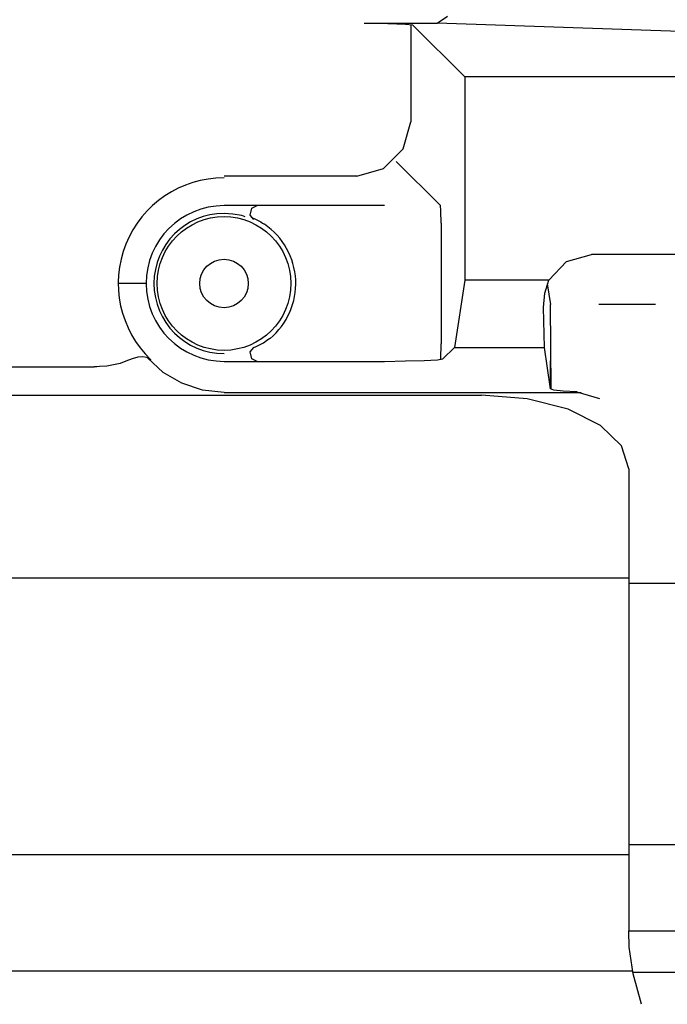
# Model space of a CAD drawing. Units: millimetres. Extents: x 2035 to 10101, y -889 to 1768.
# Drawn here: x 3826 to 3870, y -76 to -10 of the extents above; entities that cross this region are included whole.
import ezdxf

# ---------------------------------------------------------------- set-up
doc = ezdxf.new("R2010")
doc.units = ezdxf.units.MM
doc.layers.get('0').update_dxf_attribs({"linetype": 'CONTINUOUS'})
doc.layers.get('Defpoints').update_dxf_attribs({"linetype": 'CONTINUOUS'})
doc.layers.add('TFR-TRI', color=7, linetype='CONTINUOUS')
doc.dimstyles.new('aibo', dxfattribs={"dimtxt": 25, "dimasz": 25, "dimexe": 10, "dimexo": 0.0625, "dimgap": 5, "dimtad": 1, "dimdec": 0, "dimzin": 0, "dimdsep": 46, "dimtxsty": 'Standard', "dimblk": 'CLOSED', "dimcen": 0.09, "dimadec": 0, "dimazin": 0, "dimtfac": 1, "dimtdec": 0, "dimtofl": 0, "dimtmove": 0, "dimatfit": 3, "dimldrblk": 'CLOSED', "dimfxl": 1, "dimtolj": 1, "dimtzin": 0, "dimarcsym": 0})

# ---------------------------------------------------------------- blocks, each defined once
blk = doc.blocks.new('_Closed')
at = {"color": 0, "linetype": 'ByBlock', "lineweight": -2}
for p, q in [((-1, 0.1667), (0, 0)), ((-1, 0.1667), (-1, -0.1667)), ((0, 0), (-1, -0.1667)), ((0, 0), (-1, 0))]:
    blk.add_line(p, q, dxfattribs=at)
blk = doc.blocks.new('*D53')
at = {"color": 0, "lineweight": -2, "transparency": 16777216}
for p, q in [((3202.441, -56.916), (3202.441, 79.317)), ((4217.44, -56.916), (4217.44, 79.317)), ((3227.441, 69.317), (4192.44, 69.317))]:
    blk.add_line(p, q, dxfattribs=at)
at = {"layer": 'Defpoints', "color": 0, "transparency": 16777216}
for p in [(4217.44, 69.317), (3202.441, -56.978), (4217.44, -56.978)]:
    blk.add_point(p, dxfattribs=at)
at = {"color": 0, "lineweight": -2, "transparency": 16777216, "xscale": 25, "yscale": 25, "zscale": 25, "rotation": 180}
blk.add_blockref('_Closed', (3202.441, 69.317), dxfattribs=at)
at = {"color": 0, "lineweight": -2, "transparency": 16777216, "xscale": 25, "yscale": 25, "zscale": 25}
blk.add_blockref('_Closed', (4217.44, 69.317), dxfattribs=at)
at = {"color": 0, "lineweight": 0, "transparency": 16777216, "insert": (3709.941, 86.817), "char_height": 25, "attachment_point": 5}
blk.add_mtext('\\A1;1015', dxfattribs=at)

msp = doc.modelspace()

# ---------------------------------------------------------------- linework, layer by layer
at = {"layer": 'TFR-TRI', "linetype": 'Continuous'}
for p, q in [((3854.425, -9.79), (3855.127, -9.303)), ((3849.458, -9.79), (3854.425, -9.79)), ((3849.458, -9.79), (3851.074, -9.805)), ((3851.074, -9.805), (3852.276, -9.846)), ((3852.276, -9.846), (3852.756, -9.902)), ((3852.645, -9.876), (3852.645, -16.496)), ((3852.756, -9.902), (3856.294, -13.44)), ((3916.386, -11.88), (3854.425, -9.79)), ((3901.691, -13.44), (3856.294, -13.44)), ((3856.294, -13.44), (3856.294, -27.246)), ((3852.117, -18.316), (3852.643, -16.496)), ((3850.778, -19.655), (3852.117, -18.316)), ((3851.642, -19.18), (3854.646, -22.184)), ((3848.958, -20.181), (3850.778, -19.655)), ((3848.958, -20.182), (3839.94, -20.182)), ((3841.538, -22.185), (3839.94, -22.185)), ((3840.546, -22.757), (3839.94, -22.718)), ((3841.14, -22.868), (3840.546, -22.757)), ((3841.564, -22.185), (3841.538, -22.185)), ((3841.593, -22.185), (3841.564, -22.185)), ((3841.626, -22.185), (3841.593, -22.185)), ((3841.667, -22.185), (3841.626, -22.185)), ((3841.691, -22.185), (3841.667, -22.185)), ((3841.72, -22.185), (3841.691, -22.185)), ((3841.719, -22.833), (3841.827, -22.349)), ((3841.754, -22.185), (3841.72, -22.185)), ((3841.796, -22.185), (3841.754, -22.185)), ((3841.821, -22.185), (3841.796, -22.185)), ((3841.85, -22.185), (3841.821, -22.185)), ((3841.827, -22.349), (3842.185, -22.185)), ((3841.883, -22.185), (3841.85, -22.185)), ((3841.922, -22.185), (3841.883, -22.185)), ((3841.944, -22.185), (3841.922, -22.185)), ((3841.968, -22.185), (3841.944, -22.185)), ((3841.995, -22.185), (3841.968, -22.185)), ((3842.025, -22.185), (3841.995, -22.185)), ((3842.041, -22.185), (3842.025, -22.185)), ((3842.058, -22.185), (3842.041, -22.185)), ((3842.076, -22.185), (3842.058, -22.185)), ((3842.095, -22.185), (3842.076, -22.185)), ((3842.115, -22.185), (3842.095, -22.185)), ((3842.137, -22.185), (3842.115, -22.185)), ((3842.16, -22.185), (3842.137, -22.185)), ((3842.185, -22.185), (3842.16, -22.185)), ((3850.849, -22.185), (3842.185, -22.185)), ((3854.675, -22.546), (3854.646, -22.184)), ((3854.687, -23.384), (3854.675, -22.546)), ((3841.264, -22.901), (3841.14, -22.868)), ((3841.387, -22.937), (3841.264, -22.901)), ((3841.973, -23.136), (3841.719, -22.833)), ((3841.784, -22.972), (3842.118, -23.12)), ((3842.118, -23.12), (3842.439, -23.294)), ((3842.439, -23.294), (3842.565, -23.372)), ((3842.565, -23.372), (3842.69, -23.454)), ((3854.687, -23.384), (3854.687, -31.573)), ((3862.006, -27.246), (3863.219, -25.982)), ((3863.219, -25.982), (3864.907, -25.517)), ((3874.504, -25.517), (3864.907, -25.517)), ((3856.294, -27.246), (3855.594, -31.825)), ((3862.006, -27.246), (3856.294, -27.246)), ((3861.73, -28.145), (3862.006, -27.246)), ((3834.647, -27.479), (3832.756, -27.479)), ((3861.905, -27.501), (3862.117, -28.911)), ((3861.651, -29.102), (3861.73, -28.145)), ((3861.713, -31.825), (3861.651, -29.102)), ((3862.169, -34.668), (3862.117, -28.911)), ((3869.259, -28.911), (3865.408, -28.911)), ((3842.621, -31.503), (3842.837, -31.356)), ((3842.837, -31.356), (3843.049, -31.19)), ((3841.719, -32.124), (3841.973, -31.821)), ((3841.827, -32.608), (3841.719, -32.124)), ((3841.973, -31.821), (3841.975, -31.82)), ((3841.975, -31.82), (3841.991, -31.817)), ((3841.991, -31.817), (3842.014, -31.81)), ((3842.014, -31.81), (3842.088, -31.782)), ((3842.088, -31.782), (3842.178, -31.744)), ((3842.178, -31.744), (3842.392, -31.637)), ((3842.392, -31.637), (3842.621, -31.503)), ((3854.667, -32.595), (3854.687, -31.573)), ((3854.812, -32.607), (3855.594, -31.825)), ((3855.594, -31.825), (3861.713, -31.825)), ((3862.134, -34.635), (3861.713, -31.825)), ((3833.277, -32.758), (3832.882, -32.907)), ((3833.698, -32.591), (3833.277, -32.758)), ((3834.079, -32.498), (3833.698, -32.591)), ((3834.411, -32.475), (3834.079, -32.498)), ((3834.692, -32.52), (3834.411, -32.475)), ((3834.838, -32.579), (3834.692, -32.52)), ((3835.814, -33.524), (3834.729, -32.532)), ((3834.964, -32.661), (3834.838, -32.579)), ((3834.966, -32.663), (3834.964, -32.661)), ((3834.968, -32.664), (3834.966, -32.663)), ((3839.94, -32.772), (3841.538, -32.772)), ((3841.538, -32.772), (3841.564, -32.772)), ((3841.564, -32.772), (3841.593, -32.772)), ((3841.593, -32.772), (3841.626, -32.772)), ((3841.626, -32.772), (3841.667, -32.772)), ((3841.667, -32.772), (3841.691, -32.772)), ((3841.691, -32.772), (3841.72, -32.772)), ((3841.72, -32.772), (3841.754, -32.772)), ((3841.754, -32.772), (3841.796, -32.772)), ((3841.796, -32.772), (3841.821, -32.772)), ((3841.821, -32.772), (3841.85, -32.772)), ((3842.185, -32.772), (3841.827, -32.608)), ((3841.85, -32.772), (3841.883, -32.772)), ((3841.883, -32.772), (3841.922, -32.772)), ((3841.922, -32.772), (3841.944, -32.772)), ((3841.944, -32.772), (3841.968, -32.772)), ((3841.968, -32.772), (3841.995, -32.772)), ((3841.995, -32.772), (3842.025, -32.772)), ((3842.025, -32.772), (3842.041, -32.772)), ((3842.041, -32.772), (3842.058, -32.772)), ((3842.058, -32.772), (3842.076, -32.772)), ((3842.076, -32.772), (3842.095, -32.772)), ((3842.095, -32.772), (3842.115, -32.772)), ((3842.115, -32.772), (3842.137, -32.772)), ((3842.137, -32.772), (3842.16, -32.772)), ((3842.16, -32.772), (3842.185, -32.772)), ((3842.185, -32.772), (3850.849, -32.772)), ((3850.849, -32.772), (3852.269, -32.744)), ((3852.269, -32.744), (3853.53, -32.709)), ((3853.53, -32.709), (3854.436, -32.662)), ((3854.436, -32.662), (3854.812, -32.607)), ((3854.627, -32.645), (3854.667, -32.595)), ((3862.134, -34.635), (3862.117, -32.741)), ((3428.763, -33.139), (3831.118, -33.139)), ((3831.302, -33.137), (3831.118, -33.139)), ((3831.486, -33.131), (3831.302, -33.137)), ((3831.971, -33.092), (3831.486, -33.131)), ((3832.439, -33.018), (3831.971, -33.092)), ((3832.882, -32.907), (3832.439, -33.018)), ((3837.083, -34.266), (3835.814, -33.524)), ((3838.479, -34.725), (3837.083, -34.266)), ((3839.94, -34.88), (3838.479, -34.725)), ((3862.358, -34.721), (3862.134, -34.635)), ((3862.977, -34.797), (3862.358, -34.721)), ((3863.91, -34.851), (3862.977, -34.797)), ((3424.941, -35.069), (3857.441, -35.069)), ((3839.94, -34.88), (3864.217, -34.88)), ((3860.531, -35.314), (3857.441, -35.069)), ((3863.318, -36.024), (3860.531, -35.314)), ((3863.91, -34.851), (3865.466, -35.291)), ((3865.531, -37.13), (3863.318, -36.024)), ((3866.951, -38.524), (3865.531, -37.13)), ((3867.441, -40.069), (3866.951, -38.524)), ((3867.441, -40.069), (3867.441, -45.909)), ((3867.441, -45.909), (3867.441, -47.922)), ((3414.941, -47.497), (3867.441, -47.497)), ((3873.244, -47.862), (3867.439, -47.862)), ((3867.441, -47.922), (3867.441, -50.672)), ((3867.441, -50.672), (3867.441, -64.247)), ((3867.441, -64.247), (3867.441, -66.161)), ((3883.616, -65.634), (3867.441, -65.634)), ((3867.441, -66.161), (3867.441, -67.783)), ((3867.441, -66.319), (3414.941, -66.319)), ((3867.441, -67.783), (3867.441, -71.479)), ((3867.435, -71.479), (3902.436, -71.479)), ((3867.482, -72.589), (3867.441, -71.479)), ((3867.734, -74.403), (3867.482, -72.589)), ((3414.941, -74.2), (3867.695, -74.2)), ((3867.704, -74.299), (3902.16, -74.299)), ((3868.298, -76.479), (3867.734, -74.403))]:
    msp.add_line(p, q, dxfattribs=at)
for radius in [4.545, 1.65]:
    msp.add_circle((3839.94, -27.479), radius, dxfattribs=at)
for radius, start, end in [(7.185, 90, 226.20113), (5.294, 90, 270), (4.761, 90, 270), (4.874, 309.94315, 55.66051)]:
    msp.add_arc((3839.94, -27.479), radius, start, end, dxfattribs=at)

# ---------------------------------------------------------------- dimensions: what is measured, and where the dimension line sits
at = {"color": 7, "lineweight": 0}
dim = msp.add_linear_dim(base=(4217.44, 69.317), p1=(3202.441, -56.978), p2=(4217.44, -56.978), dimstyle='aibo', dxfattribs=at)
dim.commit()
dim.dimension.update_dxf_attribs({"geometry": '*D53', "text_midpoint": (3709.941, 86.817)})

doc.saveas('drawing.dxf')
